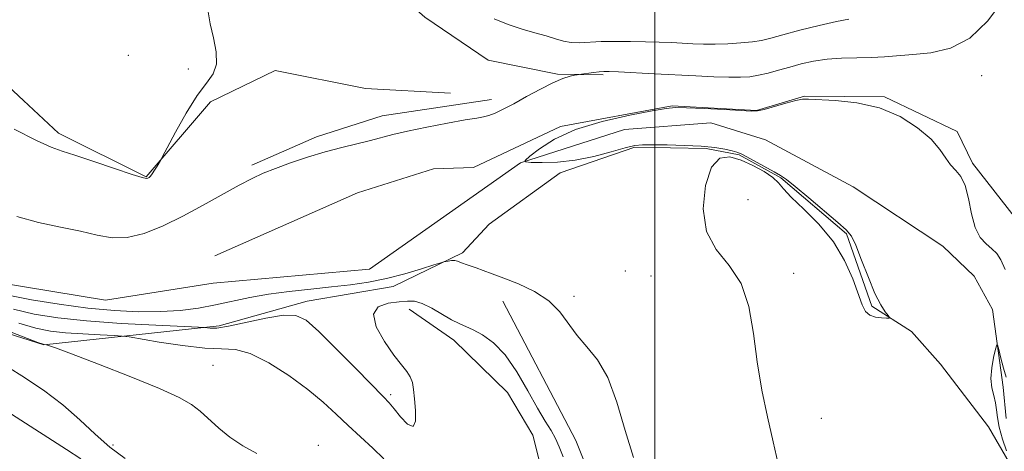
# Model space of a CAD drawing. Extents: x 2087300 to 2090200, y 339800 to 342700.
# Drawn here: x 2088353 to 2088581, y 340831 to 340931 of the extents above; entities that cross this region are included whole.
import ezdxf

# ---------------------------------------------------------------- set-up
doc = ezdxf.new("R2010")
doc.units = 0
doc.header["$MEASUREMENT"] = 0
doc.linetypes.add('rvrstm', pattern=[117.1, 50, -3.9, 0.5, -3.9, 0.5, -3.9, 0.5, -3.9, 50])
for name, color, linetype, lineweight in [('32000', 7, 'Continuous', 0), ('DTM HARD BREAKLINE', 7, 'Continuous', 0), ('DTM SPOT ELEVATION', 2, 'Continuous', 13), ('INDEX CONTOUR', 41, 'Continuous', 13), ('INTERMEDIATE CONTOUR', 44, 'Continuous', 0), ('STREAM - RIVER SINGLE LINE', 142, 'rvrstm', 0)]:
    doc.layers.add(name, color=color, linetype=linetype, lineweight=lineweight)

msp = doc.modelspace()

# ---------------------------------------------------------------- linework, layer by layer
at = {"layer": '32000', "flags": 128}
msp.add_lwpolyline([(2088500, 342500), (2088500, 340000)], dxfattribs=at)
at = {"layer": 'DTM HARD BREAKLINE'}
for points in [[(2088398.79, 340860.38, 1075.64), (2088358.09, 340856, 1080.04), (2088328.11, 340865.49, 1081.65), (2088305.93, 340869.61, 1082.19), (2088288.49, 340892.32, 1081.48), (2088271.05, 340912.04, 1080.34), (2088257.25, 340919.78, 1081.24), (2088238.06, 340929.3, 1081.89), (2088238.03, 340937.09, 1081.89), (2088244, 340943.1, 1081.89), (2088239.18, 340951.47, 1081.71), (2088236.77, 340958.05, 1081.65), (2088248.74, 340961.68, 1081.71), (2088242.72, 340970.65, 1081.71), (2088237.26, 340992.2, 1081.71), (2088227.64, 341003.55, 1081.65), (2088218.61, 341018.5, 1081.65), (2088211.37, 341034.65, 1081.65), (2088190.37, 341047.16, 1081.71), (2088165.17, 341060.26, 1081.95), (2088141.18, 341067.37, 1082.13), (2088124.42, 341064.92, 1082.13), (2088101.7, 341049.88, 1082.13), (2088081.38, 341035.44, 1082.13)], [(2088432.339, 340944.594, 1074.976), (2088446.543, 340932.024, 1074.54), (2088461.236, 340922.069, 1074.12), (2088477.332, 340918.801, 1074.19), (2088487.956, 340918.679, 1073.77)], [(2088342.9, 340922.44, 1076.86), (2088361.53, 340905.13, 1076.44), (2088381.92, 340895.01, 1076.08), (2088396.84, 340912.43, 1075.72), (2088411.8, 340919.66, 1075.54), (2088432.78, 340915.53, 1074.77), (2088452.55, 340914.4, 1074.41)], [(2088397.8, 340876.67, 1072.08), (2088430.96, 340891.28, 1072.08), (2088448.62, 340896.89, 1072.07), (2088457.87, 340897.16, 1072.06), (2088478.08, 340906.65, 1072.04), (2088503.97, 340911.47, 1072.04), (2088523.57, 340910.39, 1072.04), (2088534.71, 340913.74, 1072.04), (2088553.3, 340913.54, 1072.05), (2088570.13, 340905.49, 1072.21), (2088573.71, 340898.18, 1072.23), (2088583.72, 340885.42, 1073.61)], [(2088462.085, 340912.939, 1074.68), (2088436.684, 340909.18, 1074.89), (2088421.425, 340904.306, 1074.61), (2088406.434, 340897.706, 1074.4)], [(2088533.05, 340746.98, 1068.54), (2088553.69, 340767.48, 1068.56), (2088571.08, 340777.14, 1068.61), (2088581.24, 340792.83, 1068.71), (2088590.79, 340803.8, 1068.78), (2088590.65, 340809.09, 1068.92), (2088587.87, 340818.91, 1069.53), (2088577.46, 340837, 1070.53), (2088566.26, 340851.53, 1071.08), (2088559.51, 340859.1, 1071.91), (2088550.35, 340864.95, 1072.08), (2088544.43, 340881.73, 1072.08), (2088529.18, 340894.75, 1072.08), (2088519.57, 340900.08, 1072.08), (2088511.91, 340901.61, 1072.08), (2088495.35, 340901.86, 1072.08), (2088477.95, 340895.94, 1072.13), (2088461.53, 340883.99, 1072.32), (2088455.28, 340877.38, 1073.65), (2088439.21, 340869.57, 1074.95), (2088419.22, 340866.16, 1075.47), (2088398.79, 340860.38, 1075.64)], [(2088464.699, 340866.138, 1074.82), (2088481.597, 340833.829, 1074.75), (2088491.593, 340808.779, 1075.17), (2088501.693, 340797.101, 1074.54), (2088508.642, 340785.91, 1073.49), (2088514.033, 340773.39, 1072.3), (2088518.197, 340753.777, 1071.04), (2088520.665, 340744.63, 1070.13), (2088523.281, 340722.902, 1070.06), (2088523.95, 340710.588, 1070.9)], [(2088511.762, 340743.739, 1078.6), (2088506.749, 340768.585, 1078.32), (2088496.565, 340787.341, 1077.97), (2088480.609, 340806.552, 1078.18), (2088475.196, 340820.907, 1077.83), (2088471.621, 340835.022, 1077.62), (2088465.737, 340844.915, 1077.2), (2088453.271, 340857.089, 1076.57), (2088442.961, 340864.308, 1076.5)]]:
    msp.add_polyline3d(points, dxfattribs=at)
at = {"layer": 'DTM SPOT ELEVATION'}
for p in [(2088377.76, 340923.18, 1077.1), (2088391.7, 340920.03, 1076.3), (2088575.81, 340918.48, 1072.8), (2088521.56, 340889.67, 1070.7), (2088493.14, 340873.16, 1073.3), (2088532.21, 340872.56, 1071.5), (2088499.05, 340872.01, 1073.1), (2088481.18, 340867.24, 1073.7), (2088397.38, 340851.27, 1079.2), (2088438.66, 340844.41, 1075.7), (2088538.59, 340838.96, 1071.3), (2088374.2, 340832.74, 1081.4), (2088421.87, 340832.69, 1079.5)]:
    msp.add_point(p, dxfattribs=at)
at = {"layer": 'INDEX CONTOUR'}
for points in [[(2088407.573, 340830.797, 1080), (2088404.315, 340832.583, 1080), (2088401.331, 340834.548, 1080), (2088398.736, 340836.646, 1080), (2088394.438, 340840.588, 1080), (2088392.392, 340842.167, 1080), (2088389.554, 340843.779, 1080), (2088385.002, 340845.845, 1080), (2088378.287, 340848.601, 1080), (2088370.836, 340851.534, 1080), (2088364.542, 340853.945, 1080), (2088360.827, 340855.319, 1080), (2088359.204, 340855.871, 1080), (2088358.71, 340855.996, 1080), (2088358.189, 340856.055, 1080), (2088357.956, 340856.126, 1080), (2088356.737, 340856.581, 1080), (2088334.672, 340865.019, 1080)], [(2088581.565, 340831.366, 1070), (2088580.65, 340834.142, 1070), (2088579.894, 340836.879, 1070), (2088579.497, 340839.114, 1070), (2088579.306, 340840.935, 1070), (2088579.079, 340842.563, 1070), (2088578.658, 340844.208, 1070), (2088578.213, 340846.024, 1070), (2088577.999, 340848.151, 1070), (2088578.187, 340850.626, 1070), (2088578.619, 340853.067, 1070), (2088579.055, 340854.99, 1070), (2088579.32, 340855.99, 1070), (2088579.513, 340855.972, 1070), (2088579.7979, 340854.922, 1070), (2088580.291, 340852.939, 1070), (2088580.9061, 340850.583, 1070), (2088581.506, 340848.529, 1070)]]:
    msp.add_polyline3d(points, dxfattribs=at)
at = {"layer": 'INTERMEDIATE CONTOUR'}
for points in [[(2088351.821, 340885.772, 1074), (2088356.917, 340884.382, 1074), (2088361.9841, 340883.303, 1074), (2088366.601, 340882.354, 1074), (2088370.493, 340881.441, 1074), (2088373.974, 340880.834, 1074), (2088377.507, 340880.89, 1074), (2088381.454, 340881.8659, 1074), (2088385.792, 340883.615, 1074), (2088390.399, 340885.888, 1074), (2088395.11, 340888.427, 1074), (2088403.437, 340893.065, 1074), (2088406.45, 340894.631, 1074), (2088409.064, 340895.822, 1074), (2088411.887, 340896.939, 1074), (2088415.367, 340898.208, 1074), (2088419.321, 340899.546, 1074), (2088423.405, 340900.7951, 1074), (2088427.311, 340901.834, 1074), (2088433.943, 340903.418, 1074), (2088439.176, 340904.783, 1074), (2088442.542, 340905.579, 1074), (2088447.016, 340906.515, 1074), (2088451.8359, 340907.449, 1074), (2088455.958, 340908.196, 1074), (2088458.623, 340908.635, 1074), (2088460.228, 340908.912, 1074), (2088461.458, 340909.242, 1074), (2088462.904, 340909.811, 1074), (2088464.78, 340910.703, 1074), (2088467.201, 340911.975, 1074), (2088470.191, 340913.616, 1074), (2088473.385, 340915.349, 1074), (2088476.323, 340916.829, 1074), (2088478.63, 340917.794, 1074), (2088480.284, 340918.323, 1074), (2088481.348, 340918.576, 1074), (2088481.9391, 340918.7, 1074), (2088482.3889, 340918.776, 1074), (2088485.734, 340919.209, 1074), (2088487.069, 340919.3629, 1074), (2088488.092, 340919.443, 1074), (2088489.343, 340919.437, 1074), (2088491.543, 340919.343, 1074), (2088499.82, 340918.934, 1074), (2088509.497, 340918.432, 1074), (2088513.681, 340918.23, 1074), (2088517.157, 340918.108, 1074), (2088519.834, 340918.101, 1074), (2088522.003, 340918.241, 1074), (2088524.047, 340918.565, 1074), (2088526.278, 340919.087, 1074), (2088528.71, 340919.752, 1074), (2088531.286, 340920.485, 1074), (2088533.971, 340921.21, 1074), (2088536.826, 340921.843, 1074), (2088539.937, 340922.3, 1074), (2088543.335, 340922.532, 1074), (2088546.833, 340922.627, 1074), (2088550.188, 340922.708, 1074), (2088553.264, 340922.875, 1074), (2088559.851, 340923.393, 1074), (2088564.02, 340923.786, 1074), (2088568.581, 340924.838, 1074), (2088573.121, 340927.206, 1074), (2088577.265, 340931.242, 1074), (2088580.795, 340936.063, 1074)], [(2088351.25, 340906.07, 1076), (2088356.392, 340903.451, 1076), (2088359.802, 340901.888, 1076), (2088362.3481, 340900.9611, 1076), (2088365.352, 340900.01, 1076), (2088369.704, 340898.566, 1076), (2088374.558, 340896.919, 1076), (2088378.633, 340895.552, 1076), (2088380.98, 340894.827, 1076), (2088381.967, 340894.62, 1076), (2088382.293, 340894.687, 1076), (2088382.545, 340894.841, 1076), (2088382.87, 340895.135, 1076), (2088383.3039, 340895.68, 1076), (2088383.854, 340896.523, 1076), (2088384.421, 340897.469, 1076), (2088385.186, 340898.803, 1076), (2088385.6731, 340899.708, 1076), (2088386.756, 340901.751, 1076), (2088388.703, 340905.388, 1076), (2088391.184, 340909.803, 1076), (2088393.717, 340913.86, 1076), (2088395.874, 340916.744, 1076), (2088397.425, 340918.91, 1076), (2088398.192, 340921.136, 1076), (2088398.099, 340923.994, 1076), (2088397.4761, 340927.251, 1076), (2088396.754, 340930.472, 1076), (2088396.286, 340933.31, 1076)], [(2088462.64, 340931.702, 1076), (2088465.926, 340930.315, 1076), (2088469.142, 340929.234, 1076), (2088472.131, 340928.397, 1076), (2088474.744, 340927.691, 1076), (2088476.895, 340927.039, 1076), (2088478.752, 340926.502, 1076), (2088480.542, 340926.1761, 1076), (2088482.483, 340926.118, 1076), (2088487.479, 340926.376, 1076), (2088490.761, 340926.445, 1076), (2088494.326, 340926.434, 1076), (2088497.827, 340926.366, 1076), (2088500.9889, 340926.264, 1076), (2088503.819, 340926.142, 1076), (2088508.823, 340925.89, 1076), (2088511.274, 340925.808, 1076), (2088513.946, 340925.8, 1076), (2088516.94, 340925.893, 1076), (2088519.966, 340926.0769, 1076), (2088522.64, 340926.337, 1076), (2088524.7609, 340926.675, 1076), (2088526.869, 340927.175, 1076), (2088529.687, 340927.938, 1076), (2088533.661, 340929.003, 1076), (2088538.118, 340930.145, 1076), (2088542.107, 340931.078, 1076), (2088544.989, 340931.598, 1076)], [(2088528.628, 340828.415, 1072), (2088527.414, 340833.52, 1072), (2088526.094, 340839.269, 1072), (2088524.811, 340845.495, 1072), (2088523.7141, 340852.033, 1072), (2088522.838, 340858.657, 1072), (2088521.772, 340864.903, 1072), (2088519.995, 340870.2449, 1072), (2088517.235, 340874.406, 1072), (2088514.228, 340878.1, 1072), (2088511.964, 340882.287, 1072), (2088511.196, 340887.551, 1072), (2088511.735, 340892.962, 1072), (2088513.155, 340897.209, 1072), (2088515.089, 340899.316, 1072), (2088517.396, 340899.643, 1072), (2088519.992, 340898.88, 1072), (2088522.743, 340897.64, 1072), (2088525.327, 340896.218, 1072), (2088527.373, 340894.831, 1072), (2088528.696, 340893.593, 1072), (2088529.868, 340892.208, 1072), (2088531.646, 340890.28, 1072), (2088534.537, 340887.51, 1072), (2088538.041, 340883.994, 1072), (2088541.4039, 340879.9251, 1072), (2088544.025, 340875.55, 1072), (2088545.909, 340871.332, 1072), (2088548.1179, 340865.314, 1072), (2088548.8969, 340863.768, 1072), (2088549.847, 340862.889, 1072), (2088551.157, 340862.435, 1072), (2088552.5751, 340862.253, 1072), (2088553.741, 340862.212, 1072), (2088554.368, 340862.224, 1072), (2088554.4679, 340862.38, 1072), (2088554.127, 340862.812, 1072), (2088553.4211, 340863.683, 1072), (2088552.392, 340865.27, 1072), (2088551.072, 340867.88, 1072), (2088549.529, 340871.604, 1072), (2088547.9679, 340875.672, 1072), (2088546.626, 340879.101, 1072), (2088545.601, 340881.227, 1072), (2088544.412, 340882.678, 1072), (2088542.436, 340884.4, 1072), (2088535.705, 340890.098, 1072), (2088532.558, 340892.728, 1072), (2088530.522, 340894.348, 1072), (2088529.142, 340895.292, 1072), (2088527.687, 340896.122, 1072), (2088521.32, 340899.632, 1072), (2088519.982, 340900.337, 1072), (2088519.002, 340900.749, 1072), (2088517.894, 340901.058, 1072), (2088516.235, 340901.4109, 1072), (2088513.873, 340901.78, 1072), (2088510.721, 340902.094, 1072), (2088506.832, 340902.299, 1072), (2088502.815, 340902.41, 1072), (2088499.419, 340902.458, 1072), (2088497.118, 340902.444, 1072), (2088495.303, 340902.25, 1072), (2088493.092, 340901.726, 1072), (2088489.833, 340900.804, 1072), (2088485.796, 340899.736, 1072), (2088481.48, 340898.859, 1072), (2088477.362, 340898.419, 1072), (2088473.831, 340898.315, 1072), (2088471.253, 340898.36, 1072), (2088469.921, 340898.45, 1072), (2088469.838, 340898.819, 1072), (2088470.932, 340899.78, 1072), (2088473.168, 340901.524, 1072), (2088476.658, 340903.736, 1072), (2088481.549, 340905.974, 1072), (2088487.741, 340907.869, 1072), (2088494.132, 340909.329, 1072), (2088499.372, 340910.335, 1072), (2088502.582, 340910.889, 1072), (2088504.754, 340911.083, 1072), (2088507.354, 340911.03, 1072), (2088511.386, 340910.838, 1072), (2088516.024, 340910.59, 1072), (2088519.982, 340910.366, 1072), (2088522.359, 340910.2451, 1072), (2088523.796, 340910.313, 1072), (2088525.314, 340910.661, 1072), (2088530.351, 340912.09, 1072), (2088532.693, 340912.714, 1072), (2088534.229, 340912.999, 1072), (2088535.663, 340913.016, 1072), (2088541.894, 340912.712, 1072), (2088546.875, 340912.195, 1072), (2088552.119, 340911.017, 1072), (2088556.919, 340908.977, 1072), (2088560.973, 340906.396, 1072), (2088564.0811, 340903.725, 1072), (2088566.152, 340901.343, 1072), (2088567.519, 340899.343, 1072), (2088568.625, 340897.748, 1072), (2088569.809, 340896.482, 1072), (2088571.003, 340895.09, 1072), (2088572.036, 340893.019, 1072), (2088572.809, 340889.94, 1072), (2088573.4961, 340886.411, 1072), (2088574.345, 340883.215, 1072), (2088575.524, 340880.942, 1072), (2088576.887, 340879.422, 1072), (2088578.214, 340878.291, 1072), (2088579.338, 340877.184, 1072), (2088580.318, 340875.7141, 1072), (2088581.269, 340873.491, 1072)], [(2088495.026, 340829.8619, 1074), (2088493.06, 340836.14, 1074), (2088491.12, 340842.668, 1074), (2088489.023, 340848.389, 1074), (2088486.659, 340852.543, 1074), (2088484.207, 340855.5561, 1074), (2088481.915, 340858.151, 1074), (2088477.876, 340863.671, 1074), (2088475.337, 340866.244, 1074), (2088472.02, 340868.402, 1074), (2088468.348, 340870.135, 1074), (2088464.917, 340871.489, 1074), (2088462.194, 340872.512, 1074), (2088460.122, 340873.27, 1074), (2088458.5151, 340873.835, 1074), (2088456.1619, 340874.626, 1074), (2088455.337, 340874.931, 1074), (2088454.694, 340875.21, 1074), (2088454.126, 340875.4329, 1074), (2088453.51, 340875.554, 1074), (2088452.77, 340875.547, 1074), (2088452.021, 340875.459, 1074), (2088451.422, 340875.36, 1074), (2088451.008, 340875.275, 1074), (2088450.299, 340875.066, 1074), (2088448.687, 340874.552, 1074), (2088445.76, 340873.63, 1074), (2088441.897, 340872.492, 1074), (2088437.67, 340871.4041, 1074), (2088433.519, 340870.573, 1074), (2088429.343, 340869.956, 1074), (2088424.908, 340869.448, 1074), (2088420.076, 340868.9519, 1074), (2088415.092, 340868.404, 1074), (2088410.297, 340867.747, 1074), (2088405.942, 340866.95, 1074), (2088397.999, 340865.252, 1074), (2088394.008, 340864.539, 1074), (2088389.789, 340864.006, 1074), (2088385.203, 340863.703, 1074), (2088380.129, 340863.676, 1074), (2088374.519, 340863.9459, 1074), (2088368.342, 340864.527, 1074), (2088361.706, 340865.404, 1074), (2088355.269, 340866.448, 1074), (2088349.827, 340867.496, 1074)], [(2088478.687, 340829.996, 1076), (2088477.771, 340832.333, 1076), (2088476.919, 340834.244, 1076), (2088475.876, 340836.098, 1076), (2088474.517, 340838.312, 1076), (2088472.748, 340841.3169, 1076), (2088470.517, 340845.333, 1076), (2088467.953, 340849.728, 1076), (2088465.225, 340853.664, 1076), (2088462.507, 340856.49, 1076), (2088459.975, 340858.322, 1076), (2088457.808, 340859.469, 1076), (2088454.546, 340860.915, 1076), (2088452.795, 340861.806, 1076), (2088448.192, 340864.475, 1076), (2088445.9839, 340865.577, 1076), (2088444.211, 340866.0981, 1076), (2088442.564, 340866.156, 1076), (2088440.594, 340865.972, 1076), (2088438.088, 340865.652, 1076), (2088435.777, 340864.853, 1076), (2088434.6279, 340863.118, 1076), (2088435.294, 340860.206, 1076), (2088437.178, 340856.745, 1076), (2088439.371, 340853.579, 1076), (2088441.129, 340851.341, 1076), (2088442.373, 340849.817, 1076), (2088443.19, 340848.585, 1076), (2088443.677, 340847.26, 1076), (2088443.963, 340845.61, 1076), (2088444.184, 340843.44, 1076), (2088444.404, 340840.747, 1076), (2088444.3911, 340838.293, 1076), (2088443.841, 340837.031, 1076), (2088442.58, 340837.588, 1076), (2088440.954, 340839.296, 1076), (2088439.443, 340841.161, 1076), (2088438.3089, 340842.507, 1076), (2088436.957, 340843.932, 1076), (2088430.684, 340850.327, 1076), (2088426.095, 340854.984, 1076), (2088421.954, 340859.094, 1076), (2088419.038, 340861.688, 1076), (2088416.663, 340862.844, 1076), (2088413.78, 340862.8991, 1076), (2088409.69, 340862.208, 1076), (2088401.028, 340860.317, 1076), (2088398.31, 340859.897, 1076), (2088396.768, 340859.838, 1076), (2088395.433, 340860.002, 1076), (2088394.002, 340860.085, 1076), (2088384.105, 340860.547, 1076), (2088376.08, 340860.988, 1076), (2088368.0689, 340861.562, 1076), (2088361.378, 340862.2701, 1076), (2088355.874, 340863.154, 1076), (2088351.06, 340864.266, 1076)], [(2088437.02, 340829.54, 1078), (2088434.498, 340831.979, 1078), (2088428.788, 340837.257, 1078), (2088425.991, 340839.928, 1078), (2088422.995, 340842.687, 1078), (2088419.406, 340845.661, 1078), (2088415.015, 340848.86, 1078), (2088410.334, 340851.818, 1078), (2088406.061, 340853.955, 1078), (2088402.624, 340854.897, 1078), (2088399.392, 340855.103, 1078), (2088395.465, 340855.242, 1078), (2088390.311, 340855.815, 1078), (2088384.868, 340856.652, 1078), (2088377.8991, 340857.853, 1078), (2088376.343, 340858.042, 1078), (2088374.442, 340858.145, 1078), (2088371.226, 340858.296, 1078), (2088367.174, 340858.519, 1078), (2088363.129, 340858.809, 1078), (2088359.667, 340859.198, 1078), (2088356.305, 340859.868, 1078), (2088352.293, 340861.036, 1078)], [(2088376.974, 340829.639, 1082), (2088373.468, 340832.212, 1082), (2088370.02, 340835.26, 1082), (2088366.469, 340838.612, 1082), (2088362.542, 340842.068, 1082), (2088358.034, 340845.469, 1082), (2088352.997, 340848.833, 1082), (2088347.55, 340852.22, 1082)], [(2088366.712, 340829.563, 1084), (2088363.387, 340831.729, 1084), (2088338.826, 340847.4179, 1084)]]:
    msp.add_polyline3d(points, dxfattribs=at)
at = {"layer": 'STREAM - RIVER SINGLE LINE'}
for points in [[(2088397.4, 340870.28, 1072.17), (2088433.74, 340873.57, 1072.15), (2088468.78, 340898.26, 1072.01), (2088492.96, 340905.95, 1071.52), (2088513, 340907.5, 1071.38), (2088525.64, 340903.55, 1071.07), (2088546, 340892.64, 1071.04), (2088566.85, 340878.87, 1070.89), (2088574.12, 340871.97, 1070.59), (2088578.35, 340864.17, 1070.26), (2088580.84, 340846.16, 1069.65), (2088581.55, 340838.94, 1069.3)], [(2088344.06, 340871.03, 1072.3), (2088372.43, 340866.34, 1072.27), (2088397.4, 340870.28, 1072.17)]]:
    msp.add_polyline3d(points, dxfattribs=at)

doc.saveas('drawing.dxf')
